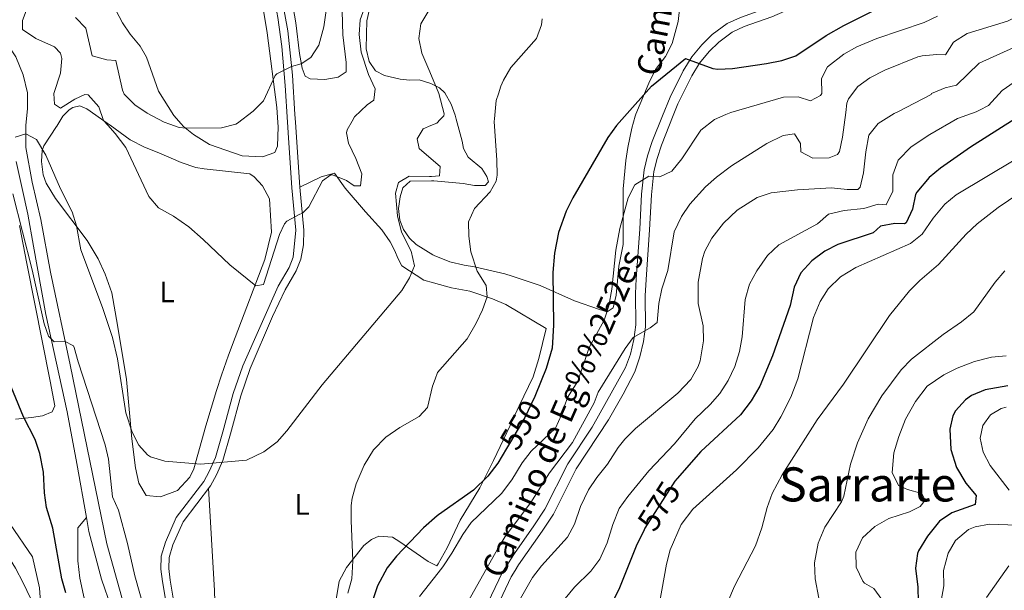
# Model space of a CAD drawing. Extents: x 614178 to 621078, y 738839 to 743582.
# Drawn here: x 617492 to 617824, y 741051 to 741244 of the extents above; entities that cross this region are included whole.
import ezdxf
from ezdxf.enums import TextEntityAlignment as Align

# ---------------------------------------------------------------- set-up
doc = ezdxf.new("R2010")
doc.units = 0
doc.header["$MEASUREMENT"] = 0
doc.linetypes.add('DGN Style 3', pattern=[110.694542, 79.06753, -31.627012])
doc.linetypes.add('DGN Style 5', pattern=[55.347271, 23.720259, -31.627012])
for name, color, linetype in [('Nivel 21', 7, 'Continuous'), ('Nivel 22', 7, 'Continuous'), ('Nivel 36', 7, 'Continuous'), ('Nivel 37', 7, 'Continuous'), ('Nivel 4', 7, 'Continuous'), ('Nivel 41', 7, 'Continuous'), ('Nivel 44', 7, 'Continuous'), ('Nivel 45', 7, 'Continuous'), ('Nivel 5', 7, 'Continuous')]:
    doc.layers.add(name, color=color, linetype=linetype)
doc.styles.add('Style-ariali', font='ariali.shx', dxfattribs={"bigfont": 'arialibig.shx'})
doc.styles.add('Style-arialn', font='arialn.shx', dxfattribs={"bigfont": 'arialnbig.shx'})
doc.styles.add('Style-times', font='times.shx', dxfattribs={"bigfont": 'timesbig.shx'})

msp = doc.modelspace()

# ---------------------------------------------------------------- linework, layer by layer
at = {"layer": 'Nivel 21', "color": 7, "linetype": 'DGN Style 3', "lineweight": 0}
for points in [[(617543.2, 741442.16, 517.18), (617545.81, 741442.72, 517.54), (617555.38, 741398.23, 518.71), (617562.07, 741364.87, 521.05), (617563.5, 741355.38, 522.19), (617564.94, 741339.2, 523.17), (617568.68, 741314.55, 524.54), (617572.27, 741291.12, 525), (617577.77, 741265.06, 527.33), (617582.2, 741240.13, 528.56), (617583.75, 741225.1, 530.42), (617584.59, 741211.85, 532.07), (617584.76, 741209.29, 531.51)], [(617712.41, 741211.48, 552.71), (617713.98, 741215.41, 552.36), (617718.66, 741224.93, 551.12), (617721.26, 741229.17, 550.63), (617724.5, 741233.08, 550.05), (617727.78, 741236.25, 549.39), (617732.32, 741239.67, 548.77), (617736.39, 741241.53, 548.12), (617745.75, 741244.79, 546.76), (617752.64, 741247.82, 545.09)], [(617584.76, 741209.29, 531.51), (617586.23, 741187.34, 533.64), (617587.63, 741172.77, 535.71), (617587.53, 741167.81, 535.91), (617586.62, 741163.04, 536), (617585.05, 741159.07, 535.99), (617581.31, 741152.62, 535.92), (617577.01, 741143.61, 536.41), (617569.53, 741126.06, 537.38), (617566.3, 741116.82, 538.2), (617562.84, 741104.05, 539.33), (617560.28, 741095.08, 539.95), (617558.08, 741090.17, 540.28), (617556.05, 741086.46, 540.53), (617546.84, 741074.39, 542.12), (617543.39, 741066.59, 543.11), (617542.1, 741062.32, 543.57), (617542.04, 741058.53, 543.85), (617542.49, 741054.61, 543.98), (617546.12, 741032.99, 545.06)], [(617650.27, 741040.33, 562.43), (617657.71, 741055.76, 562.19), (617659, 741057.89, 562.22), (617660.16, 741059.8, 562.25), (617668.12, 741071.13, 561.88), (617671.91, 741076.97, 561.95), (617679.66, 741092.23, 561.67), (617690.48, 741108.74, 560.88), (617695.49, 741117.38, 560.73), (617699.38, 741125.02, 560.59), (617701.14, 741130.03, 560.47), (617702.35, 741135.26, 560.23), (617703.04, 741140.21, 560), (617702.91, 741150.59, 559.6), (617703.27, 741156.17, 559.14), (617704.42, 741172.92, 556.83), (617705.06, 741184.7, 556.09), (617705.87, 741192.56, 554.53), (617706.92, 741197.01, 554.05), (617708.43, 741201.53, 553.6), (617712.41, 741211.48, 552.71)], [(617514.2, 741075.77, 547.39), (617511.32, 741072.32, 548.21), (617511.28, 741061.12, 548.66), (617511.92, 741055.36, 548.78), (617515.2, 741040.8, 549.17), (617517.29, 741030.05, 550.64), (617517.4, 741026.32, 551.65), (617516.8, 741022.8, 552.2), (617515.44, 741020.48, 552.79), (617512.64, 741018.88, 553.63), (617508.76, 741018.96, 554.53), (617507.28, 741021.2, 554.62), (617505.48, 741026.72, 554.25), (617502.24, 741035.04, 555.07), (617497.6, 741043.52, 555.71), (617495.32, 741048.56, 556.24), (617492.8, 741053.76, 556.96), (617490.24, 741058.72, 557.44), (617487.24, 741063.6, 557.48), (617476.68, 741077.84, 560.27), (617473.4, 741083.28, 561.38), (617469.56, 741088.48, 562.03), (617467.02, 741092.77, 562.29), (617462.78, 741098.86, 562.61)]]:
    msp.add_polyline3d(points, dxfattribs=at)
at = {"layer": 'Nivel 21', "color": 7, "linetype": 'Continuous', "lineweight": 0}
for points in [[(617582.08, 741209.25, 532.18), (617581.32, 741221.6, 530.77), (617580.16, 741234.74, 529), (617578.8, 741244.64, 528.01), (617575.14, 741264.54, 526.92), (617569.64, 741290.64, 525), (617566.28, 741312.56, 524.43), (617562.28, 741338.88, 522.86), (617560.84, 741355.06, 521.97), (617559.44, 741364.4, 520.95), (617550.69, 741407.44, 518.27), (617543.2, 741442.16, 517.18)], [(617708.8, 741211.42, 552.83), (617711.32, 741217.68, 552.27), (617715.73, 741226.56, 551.12), (617718.64, 741231.28, 550.61), (617722.04, 741235.36, 550.05), (617725.6, 741238.8, 549.39), (617730.6, 741242.56, 548.77), (617735.12, 741244.64, 548.12), (617745.8, 741248.45, 546.47), (617751.28, 741250.88, 545.09)], [(617479.68, 741244.16, 537.98), (617485.84, 741238.08, 537.14), (617490.4, 741231.28, 537.47), (617492.8, 741225.2, 538.11), (617494.32, 741219.12, 537.59), (617494.32, 741213.84, 537.7), (617493.72, 741208.08, 538.83), (617493.72, 741207.76, 538.95)], [(617582.08, 741209.25, 532.18), (617582.4, 741203.92, 531.98), (617583.56, 741187.12, 533.57), (617584.94, 741172.78, 535.44), (617584, 741163.68, 535.7), (617582.64, 741160.24, 535.69), (617578.92, 741153.84, 535.57), (617567.04, 741127.04, 537.33), (617563.75, 741117.61, 538.18), (617560.26, 741104.77, 539.32), (617557.76, 741096, 539.87), (617555.68, 741091.36, 540.19), (617553.8, 741087.92, 540.41), (617544.52, 741075.76, 542.32), (617540.88, 741067.52, 543.36), (617539.43, 741062.74, 543.88), (617539.36, 741058.4, 544.18), (617539.84, 741054.24, 544.22), (617543.46, 741032.66, 545.22)], [(617633.8, 741013.36, 563.16), (617638.84, 741025.84, 562.73), (617647.28, 741041.84, 562.43), (617654.76, 741057.36, 562.19), (617658.79, 741063.68, 562.18), (617665.34, 741073.01, 561.88), (617669, 741078.64, 561.95), (617676.76, 741093.92, 561.67), (617685, 741106.24, 560.97), (617696.32, 741126.4, 560.59), (617697.92, 741130.96, 560.47), (617699.05, 741135.86, 560.23), (617699.71, 741140.8, 559.98), (617699.6, 741151.44, 559.57), (617699.93, 741156.4, 559.14), (617701.08, 741173.12, 556.83), (617701.72, 741184.96, 556.09), (617702.56, 741193.12, 554.53), (617703.7, 741197.93, 554.05), (617705.29, 741202.68, 553.6), (617708.8, 741211.42, 552.83)], [(617493.72, 741207.76, 538.95), (617493.76, 741200.72, 541.54), (617495.88, 741188.96, 542.56), (617498.8, 741176.4, 543.04), (617502.04, 741158.56, 543.45), (617508.76, 741127.28, 545.59), (617521.12, 741066.88, 546.43), (617526.68, 741046.8, 546.38)], [(617525.8, 741036.08, 547.89), (617519.32, 741054.96, 547.32), (617515.04, 741071.04, 547.5), (617514.2, 741075.77, 547.48), (617510.92, 741094.08, 547.4), (617507.64, 741111.52, 547), (617500.44, 741144.32, 544.7), (617496.32, 741167.36, 544.32), (617494.4, 741178.24, 544.1), (617492.48, 741186.88, 543.84), (617490.48, 741196, 543.2)]]:
    msp.add_polyline3d(points, dxfattribs=at)
at = {"layer": 'Nivel 22', "color": 30, "linetype": 'DGN Style 5', "lineweight": 30, "flags": 128}
for points, elevation in [([(617665.85, 741117.17), (617665.64, 741116.64), (617662.32, 741109.52), (617657.47, 741101.35), (617656.1, 741099.05)], 550), ([(617713.74, 741088.96), (617712.95, 741088.06), (617702.79, 741072.19), (617702.55, 741071.68)], 575)]:
    msp.add_lwpolyline(points, dxfattribs=dict(at, elevation=elevation))
at = {"layer": 'Nivel 36', "color": 92, "linetype": 'Continuous', "lineweight": 0}
for points in [[(617570.76, 741266.64, 526.95), (617575.24, 741239.44, 528.43), (617578.52, 741214.16, 529.93), (617578.86, 741209.19, 530.38)], [(617600.6, 741246.72, 533.25), (617600.8, 741238.72, 532.61), (617601.96, 741229.44, 531.82), (617601.92, 741226.24, 531.55), (617599.24, 741224.48, 531.28), (617594.76, 741223.68, 530.9), (617589.8, 741223.88, 530.5), (617588.08, 741224.8, 530.34), (617587.12, 741227.52, 530.12), (617586.22, 741232.47, 529.73), (617584.9, 741242.84, 528.93), (617582.6, 741256.56, 527.85)], [(617546.25, 741208.64, 529.34), (617543.72, 741211.52, 529.17), (617538.52, 741219.76, 528.51), (617534.44, 741231.2, 527.73), (617532.4, 741234.96, 527.55), (617529, 741238.96, 527.35), (617526.4, 741242.8, 527.03), (617523.04, 741249.2, 526.67)], [(617630.23, 741222.42, 539.35), (617626.6, 741223.52, 538.47), (617623.36, 741223.44, 538.3), (617620.12, 741223.76, 538.13), (617614.88, 741225.04, 537.85), (617611.8, 741226.56, 537.67), (617609.64, 741229.76, 537.47), (617608.72, 741234, 537.25), (617608.74, 741239, 536.98), (617608.96, 741243.44, 536.75), (617609.8, 741247.44, 536.54)], [(617714.56, 741247.28, 548.95), (617714.12, 741243.2, 549.47), (617712.08, 741235.84, 549.85), (617709.74, 741231.43, 550.11), (617706.42, 741226.98, 550.2), (617704.16, 741222.44, 550.89), (617699.72, 741212, 551.61), (617699.51, 741211.26, 551.65)], [(617639.1, 741210.21, 542.97), (617638.72, 741211.6, 542.83), (617637.4, 741215.28, 542.27), (617635.28, 741219.2, 541.19), (617633.48, 741220.88, 540.29), (617630.56, 741222.32, 539.43), (617630.23, 741222.42, 539.35)], [(617504.15, 741207.94, 537.25), (617506.28, 741211.28, 536.89), (617508.32, 741213.36, 536.49), (617509.56, 741214.16, 536.29), (617511.92, 741214.72, 536.01), (617514.32, 741213.76, 535.75), (617521.24, 741208.96, 535.55), (617522.22, 741208.24, 535.45)], [(617578.86, 741209.19, 530.38), (617578.96, 741207.68, 530.51), (617578.72, 741201.12, 530.85), (617577.88, 741198.96, 530.95), (617573.72, 741197.52, 530.91), (617566.76, 741197.92, 530.63), (617555.72, 741201.68, 529.95), (617550.4, 741205.04, 529.77), (617546.96, 741207.84, 529.39), (617546.25, 741208.64, 529.34)], [(617630.79, 741189.43, 542.43), (617631.56, 741189.44, 542.57), (617641.44, 741188.56, 543.51), (617645.32, 741187.84, 544.79), (617648.84, 741187.84, 545.21), (617650, 741189.12, 545.69), (617649.4, 741190.88, 545.33), (617647.72, 741193.6, 545.35), (617643.16, 741197.44, 544.45), (617641.56, 741200.4, 543.71), (617641.12, 741202.8, 543.69), (617639.1, 741210.21, 542.97)], [(617699.51, 741211.26, 551.65), (617698.39, 741207.19, 551.85), (617697.04, 741200.72, 552.29), (617696.4, 741196.32, 552.81), (617695.52, 741186.72, 553.61), (617695.44, 741168, 554.77), (617694.08, 741160.64, 555.21), (617693.54, 741155.67, 555.39), (617693.12, 741150.88, 555.25), (617692.12, 741146.56, 555.19), (617690.08, 741145.28, 554.79), (617687.52, 741146, 553.77), (617679.08, 741148.96, 551.33), (617667.44, 741154.08, 549.01), (617658.04, 741157.28, 547.31), (617655.48, 741158.04, 546.78), (617645.28, 741160.4, 544.57), (617641.8, 741160.96, 543.53), (617636.95, 741162.15, 543.25), (617631.6, 741164.24, 542.77), (617631.22, 741164.48, 542.73)], [(617522.22, 741208.24, 535.45), (617528.92, 741203.28, 534.79), (617533.76, 741200.8, 534.05), (617538.6, 741198.88, 533.73), (617546.16, 741195.68, 532.35), (617551.12, 741193.92, 531.83), (617554, 741193.52, 531.37), (617569.36, 741191.84, 531.73), (617570.8, 741190.8, 531.81), (617573.72, 741187.76, 532.15), (617576.04, 741183.36, 532.39), (617576.68, 741172.08, 533.31), (617574.48, 741162.88, 534.21), (617564.48, 741136.56, 536.11), (617562.16, 741130.64, 536.27), (617559.84, 741123.84, 536.85), (617558.08, 741118.64, 537.73), (617554.48, 741106.72, 538.65), (617550.52, 741092.24, 539.29), (617549.16, 741089.44, 539.87), (617545, 741084.88, 540.25), (617539.24, 741082.8, 540.43), (617534.36, 741083.28, 540.73), (617531.88, 741087.44, 540.85), (617530.72, 741092.56, 540.57), (617529.48, 741102.4, 540.03), (617527.76, 741122.4, 539.67), (617524.72, 741140.72, 538.45), (617522.8, 741151.68, 538.23), (617520.48, 741157.92, 538.25), (617518.2, 741163.12, 538.65), (617514.44, 741169.28, 538.93), (617503.76, 741183.44, 539.43), (617500.56, 741188.64, 539.45), (617499.6, 741191.44, 539.37), (617499.04, 741195.92, 539.17), (617499.24, 741199.68, 538.93), (617499.8, 741201.28, 538.41), (617501.96, 741204.56, 537.51), (617504.04, 741207.76, 537.27), (617504.15, 741207.94, 537.25)], [(617586.23, 741187.34, 534.03), (617593.44, 741190.8, 535.01), (617597.96, 741192.08, 535.13), (617601.6, 741186.96, 535.53), (617608.44, 741178.96, 536.07), (617613.92, 741172.96, 537.17), (617616.8, 741168.8, 537.73), (617618.28, 741166.08, 537.81), (617619.44, 741163.12, 538.17), (617620.72, 741160.8, 538.81), (617628.16, 741155.92, 540.97), (617631.38, 741155.01, 541.66)], [(617631.22, 741164.48, 542.73), (617625.52, 741168, 542.09), (617623.36, 741170.08, 541.39), (617621.28, 741173.04, 540.75), (617620, 741176.16, 540.73), (617619.64, 741180.08, 540.79), (617620.2, 741184.08, 540.87), (617621.12, 741187.12, 541.01), (617623.52, 741189.36, 541.13), (617630.79, 741189.43, 542.43)], [(617491.6, 741174.4, 545.56), (617494.08, 741161.52, 545.72), (617501.96, 741121.84, 547.72), (617503.52, 741113.52, 547.8), (617502.6, 741111.52, 548.36), (617499.4, 741110.16, 548.74), (617495.64, 741109.52, 550.34), (617490.28, 741109.04, 551.58)], [(617631.38, 741155.01, 541.66), (617637.52, 741153.28, 542.97), (617643.68, 741152.24, 544.05), (617651.4, 741149.6, 545.55), (617655.84, 741147.71, 546.04), (617669.48, 741139.6, 548.31), (617667.04, 741129.44, 549.01), (617665.08, 741123.28, 549.39), (617660.4, 741113.44, 549.85), (617658.96, 741110.56, 549.53), (617657.28, 741106.88, 549.97), (617651.72, 741095.04, 550.41), (617647.04, 741085.76, 551.81), (617640.4, 741074.88, 552.59), (617636, 741065.6, 553.73), (617633, 741060.16, 553.85)], [(617548.56, 740921.36, 551.96), (617549.84, 740937.44, 551), (617552.28, 740954.72, 549.88), (617553.4, 740965.92, 548.82), (617555.4, 740988.08, 547.72), (617557.56, 741006.48, 546.84), (617557.71, 741009.41, 546.52), (617558.36, 741021.92, 545.14), (617557.44, 741051.12, 542.98), (617555.43, 741085.65, 540.18)], [(617633, 741060.16, 553.85), (617632.6, 741059.44, 553.87), (617629.68, 741060.96, 553.47), (617620.04, 741067.6, 549.73), (617617.56, 741069.12, 548.33), (617612.92, 741069.52, 546.93), (617610.52, 741068.4, 546.17), (617607.92, 741066.32, 545.51), (617602.08, 741058.88, 544.45), (617599.56, 741054.32, 544.73), (617596.04, 741033.04, 546.77), (617594.32, 741014.08, 548.73), (617592.93, 741009.28, 548.8), (617592.16, 741004.72, 548.69), (617591.88, 740988.16, 549.81), (617591.56, 740982.96, 550.01), (617589.48, 740970.32, 550.49), (617588.32, 740965.76, 550.83), (617586.2, 740960.08, 551.43), (617584.8, 740956.96, 551.49), (617579.2, 740944.4, 552.93), (617571.88, 740925.12, 553.13), (617567.16, 740915.6, 553.12)]]:
    msp.add_polyline3d(points, dxfattribs=at)
at = {"layer": 'Nivel 4', "color": 30, "linetype": 'Continuous', "lineweight": 30, "flags": 128}
for points, elevation in [([(617695.98, 741211.2), (617705.04, 741221.36), (617716.52, 741230.72), (617725.76, 741227.36), (617727.44, 741227.14), (617732.44, 741227.33), (617743.89, 741229.06), (617749.03, 741230.05), (617753.76, 741231.68), (617764.04, 741238.56), (617770, 741241.92), (617782.16, 741248)], 550), ([(617695.98, 741211.2), (617693.2, 741208.08), (617690.27, 741204.03), (617678.48, 741183.68), (617676.26, 741179.21), (617673.65, 741171.98), (617672.28, 741165.08), (617671.69, 741158.45), (617671.93, 741140.76), (617671.48, 741132.93), (617669.44, 741126.06), (617665.85, 741117.17)], 550), ([(617827.92, 741210.4), (617812.84, 741200.8), (617802.68, 741193.76), (617798.84, 741190.58), (617794.73, 741185.65), (617794.28, 741184.8), (617793.2, 741179.84), (617791.08, 741175.3), (617790.52, 741174.88), (617787.28, 741175.04), (617782.37, 741174.12), (617779.96, 741171.84), (617768.04, 741168), (617763.62, 741165.68), (617759.22, 741162.48), (617755.51, 741158.44), (617753.21, 741153.52), (617751.88, 741147.36), (617745.96, 741130.32), (617741.68, 741120.16), (617738.76, 741115.2), (617735.16, 741110.48), (617721.72, 741098.06), (617713.74, 741088.96)], 575), ([(617507.24, 741050.32), (617505.86, 741055.13), (617502.82, 741072.18), (617500.72, 741079.12), (617500.07, 741084.08), (617499.68, 741091.12), (617498.44, 741097.36), (617496.89, 741102.11), (617492.96, 741109.76), (617485.36, 741128.16)], 550), ([(617825.44, 741120.21), (617817.72, 741118.88), (617813.16, 741116.93), (617811.08, 741115.52), (617807.71, 741111.81), (617806.84, 741110.08), (617805.88, 741105.6), (617806.16, 741098.72), (617808.04, 741092.72), (617811.28, 741087.44), (617814.68, 741083.2), (617814.4, 741080.24), (617806.48, 741077.36), (617802.34, 741074.57), (617798.24, 741069.45), (617795.24, 741064.54), (617794.88, 741063.68), (617794.23, 741058.7), (617795.04, 741052.32), (617795.08, 741047.32), (617793.2, 741044.48), (617792.44, 741042.37)], 600), ([(617656.1, 741099.05), (617653.21, 741094.17), (617649.78, 741089.76), (617644.96, 741085.04), (617633.16, 741076.72), (617632.72, 741076.34)], 550), ([(617632.72, 741076.34), (617628.04, 741072.32), (617618.96, 741062.72), (617615.82, 741058.84), (617612.51, 741052.73), (617610.32, 741046.29), (617605.4, 741027.92), (617599.84, 741014.64), (617598.54, 741009.26), (617594.8, 740985.68), (617592.01, 740974.96), (617590.04, 740969.75), (617588.92, 740967.68), (617585.78, 740963.77), (617577.78, 740957.34)], 550), ([(617702.55, 741071.68), (617699.9, 741066.08), (617694.04, 741051.52), (617690.44, 741044.56), (617684.24, 741033.84), (617682.15, 741029.3), (617680.7, 741023.79), (617678.88, 741013.83), (617676.92, 741006.32), (617674.4, 740998.96), (617672.19, 740994.47), (617667.79, 740987.6), (617661.76, 740979.24), (617645.92, 740958.84), (617638.92, 740948.8), (617635.02, 740941.64)], 575)]:
    msp.add_lwpolyline(points, dxfattribs=dict(at, elevation=elevation))
at = {"layer": 'Nivel 5', "color": 30, "linetype": 'Continuous', "lineweight": 0, "flags": 128}
for points, elevation in [([(617521.39, 741208.23), (617520, 741209.76), (617518.36, 741214.48), (617514.76, 741218.47), (617513.68, 741218.64), (617510.24, 741217.04), (617505.48, 741214), (617503.36, 741215.28), (617503.24, 741218.88), (617505.4, 741225.76), (617505.93, 741230.78), (617505.48, 741232.56), (617503.44, 741234.64), (617497.16, 741237.52), (617492.56, 741240.48), (617492.6, 741243.6), (617494.56, 741248.64)], 535), ([(617608.56, 741249.12), (617606.64, 741243.84), (617606.35, 741238.84), (617606.99, 741232.88), (617609.52, 741225.36), (617611.72, 741220.48), (617611.24, 741216.72), (617609.04, 741215.12), (617604.72, 741211.04), (617603.92, 741209.61)], 535), ([(617595.19, 741246.94), (617594.35, 741241.38), (617592.68, 741235.28), (617590, 741231.04), (617586.76, 741228.96), (617583.45, 741228.05), (617578.52, 741225.58), (617577.92, 741224.96), (617574.04, 741216.4), (617570.46, 741212.93), (617565.18, 741208.96)], 530), ([(617629.81, 741246.91), (617627.12, 741242.4), (617626.52, 741237.44), (617627.51, 741232.56), (617630.16, 741226.29)], 540), ([(617730.22, 741211.79), (617731.88, 741212.48), (617749.63, 741217.68), (617754.64, 741217.76), (617758.8, 741216.48), (617762.12, 741218.24), (617762.54, 741218.98), (617762.48, 741224), (617764.48, 741227.92), (617770.05, 741232.18), (617774.4, 741234.64), (617781.16, 741237.52), (617797.15, 741242.91), (617801.68, 741245.04)], 555), ([(617770.66, 741212.49), (617771.08, 741215.68), (617771.57, 741217.15), (617774.74, 741221.33), (617778.8, 741224.24), (617783.88, 741226.8), (617794.96, 741231.28), (617796.45, 741231.7), (617801.44, 741232.08), (617804.4, 741231.95), (617807.08, 741236.24), (617811.64, 741239.2), (617825.25, 741243.36), (617829.72, 741245.6)], 560), ([(617788.23, 741212.79), (617799.48, 741218.56), (617799.62, 741218.89), (617804.24, 741220.8), (617808.08, 741221.76), (617815.68, 741229.2), (617830.88, 741236.02), (617835.28, 741238.4), (617846.73, 741245.46)], 565), ([(617815.82, 741213.27), (617818.92, 741214.88), (617823.47, 741219.92), (617827.56, 741222.8), (617836.84, 741228), (617863.8, 741243.36), (617871.56, 741248.24)], 570), ([(617542.37, 741208.58), (617540.4, 741209.28), (617534.72, 741212.24), (617530.59, 741215.06), (617526.95, 741218.74), (617526.36, 741220.08), (617524.08, 741230.08), (617521.08, 741230.32), (617516.08, 741231.68), (617514, 741241.04), (617510.56, 741244.64)], 530), ([(617652.06, 741210.43), (617652.64, 741216.58), (617653.34, 741218.79), (617654.16, 741221.36), (617655.02, 741223.45), (617657.52, 741227.76), (617666.25, 741237.44), (617667.96, 741242.16), (617668.1, 741244.12)], 545), ([(617630.16, 741226.29), (617633.28, 741218.94), (617635.02, 741212.1), (617634.92, 741211.44), (617633.66, 741210.12)], 540), ([(617730.22, 741211.79), (617726.32, 741210.16), (617721.68, 741206.56), (617715.32, 741196.88), (617711.88, 741192.72), (617707.88, 741190.8), (617704.2, 741191.04), (617699.44, 741188.08), (617697.2, 741183.76), (617694.31, 741173.39), (617693.04, 741166.08), (617691.64, 741152.88), (617690.64, 741147.2), (617689.1, 741142.44), (617684.04, 741133.2), (617680.2, 741121.84), (617676.64, 741116.32), (617674.64, 741110.48), (617672.61, 741105.91), (617664.36, 741098.24), (617661.4, 741094.21), (617657.92, 741088.56), (617654.41, 741083.89), (617644.2, 741074.16), (617641.29, 741070.1), (617637.67, 741063.72), (617634.63, 741059.12), (617633.05, 741057.13)], 555), ([(617770.66, 741212.49), (617769.56, 741204.16), (617768.58, 741199.3), (617767.92, 741198.32), (617765.04, 741197.2), (617759.6, 741197.12), (617755.52, 741199.2), (617755.44, 741202), (617753.32, 741205.28), (617749.56, 741204.8), (617744, 741202.08), (617732.04, 741194.56), (617727.04, 741190.72), (617723.31, 741187.39), (617718, 741181.6), (617715.24, 741177.44), (617712.66, 741172.18), (617710.56, 741159.2), (617708.56, 741152.96), (617707.54, 741148.06), (617706.96, 741141.6), (617704.56, 741139.84), (617698.88, 741136.56), (617696.2, 741132.88), (617687.04, 741118.08), (617685.72, 741114.56), (617678.32, 741101.12), (617670.56, 741090.9), (617664.3, 741080.84), (617658.46, 741073.1), (617655.64, 741069.36), (617653.02, 741065.1), (617641.29, 741044.27)], 560), ([(617788.23, 741212.79), (617787, 741212.16), (617781.64, 741208.8), (617778.51, 741204.81), (617777.44, 741199.2), (617776.72, 741192.16), (617775.53, 741187.26), (617774.76, 741186.56), (617771.2, 741186.48), (617765.84, 741187.04), (617754.34, 741186.4), (617745.52, 741185.36), (617740.78, 741183.79), (617734.04, 741179.52), (617729.4, 741175.2), (617725.4, 741170.08), (617723.07, 741165.65), (617722.24, 741163.28), (617720.84, 741155.2), (617720.8, 741148), (617722.56, 741140.48), (617722.61, 741135.48), (617721.5, 741128.71), (617720.8, 741126.72), (617718.31, 741122.38), (617713.92, 741117.8), (617699.6, 741105.84), (617696.08, 741102.29), (617693.84, 741099.44), (617690.24, 741093.76), (617686.64, 741089.28), (617683.82, 741085.15), (617681.11, 741079.54), (617679.04, 741073.6), (617676.74, 741069.16), (617667.92, 741059.52), (617664.91, 741055.53), (617660.85, 741048.5)], 565), ([(617815.82, 741213.27), (617814.76, 741212.72), (617808.4, 741210.48), (617799.09, 741205.08), (617792.8, 741200.88), (617788.32, 741196.4), (617786.6, 741191.52), (617786.52, 741185.92), (617784.36, 741181.36), (617781.6, 741181.52), (617776.78, 741180.16), (617770.16, 741179.44), (617764.84, 741178.24), (617761.12, 741174.89), (617748.08, 741167.84), (617744.24, 741164.24), (617740.64, 741159.04), (617738.16, 741154.56), (617736.64, 741149.44), (617735.64, 741136.8), (617734.8, 741131.84), (617733.2, 741126.8), (617731, 741122.08), (617728.16, 741117.68), (617724.82, 741113.96), (617719.8, 741109.12), (617712.79, 741100.65), (617704.16, 741091.52), (617697.04, 741082.88), (617694.16, 741078.79), (617692.01, 741073.41), (617690.12, 741067.2), (617687.56, 741061.76), (617684.6, 741057.73), (617679.08, 741052.32), (617675.94, 741048.43)], 570), ([(617603.92, 741209.61), (617602.24, 741206.61), (617602.04, 741205.6), (617602.68, 741202.16), (617605.2, 741197.04), (617607.2, 741191.84), (617606.72, 741187.76), (617604.68, 741187.76), (617602, 741189.52), (617597.29, 741191.42), (617596.76, 741191.44), (617593.88, 741189.44), (617589.36, 741180.64), (617587.09, 741178.4), (617586.28, 741178.24), (617581.9, 741175.8), (617581.08, 741174.88), (617579.4, 741171.36), (617573.96, 741154.48), (617571.36, 741154), (617562.64, 741161.04), (617553.68, 741169.68), (617548.84, 741173.92), (617543.56, 741177.52), (617538.56, 741180.32), (617535.3, 741184.14), (617527.56, 741200.72), (617523.92, 741205.44), (617521.39, 741208.23)], 535), ([(617565.18, 741208.96), (617564.64, 741208.56), (617559.79, 741207.31), (617547.84, 741207.21), (617545.56, 741207.44), (617542.37, 741208.58)], 530), ([(617633.66, 741210.12), (617632.56, 741208.96), (617630.47, 741208.1)], 540), ([(617652.06, 741210.43), (617651.97, 741209.48), (617652.8, 741196.4), (617652.93, 741191.4), (617652.64, 741189.36), (617650.52, 741185.76), (617645.32, 741180.16), (617643.24, 741175.61), (617643.32, 741170.72), (617644.04, 741165.44), (617646.2, 741158.96), (617649.2, 741154.08), (617649.52, 741150.32), (617647.92, 741145.92), (617645.79, 741141.4), (617642.81, 741136.14), (617632.8, 741124.8), (617631.94, 741122.47)], 545), ([(617630.77, 741190.93), (617630.08, 741190.88), (617623.2, 741191.04), (617619.6, 741188.88), (617618.6, 741185.28), (617619.24, 741177.68), (617620.64, 741172.08), (617623.84, 741165.68), (617625, 741160.81), (617623.32, 741156.72), (617620.73, 741152.44), (617593.83, 741120.6), (617581.92, 741105.04), (617578.59, 741101.32), (617574.07, 741097.96), (617568.28, 741095.2), (617552.88, 741093.76), (617540.64, 741094.8), (617535.89, 741096.29), (617534.8, 741096.96), (617531.92, 741100.16), (617529.6, 741104.59), (617527.48, 741111.12), (617524.69, 741129.41), (617522.97, 741136.61), (617519.6, 741146.64), (617512.32, 741166.15), (617510.84, 741174.24), (617509.34, 741179.01), (617505.44, 741186.8), (617500.52, 741198.08), (617497.32, 741203.36), (617493.74, 741205.27), (617490.16, 741204.24)], 540), ([(617630.47, 741208.1), (617627.92, 741207.04), (617625.92, 741203.6), (617626.6, 741200.32), (617630.67, 741196.83)], 540), ([(617630.67, 741196.83), (617633.68, 741194.24), (617633.48, 741191.12), (617630.77, 741190.93)], 540), ([(617828.12, 741196.8), (617808, 741184.72), (617804.08, 741181.62), (617800.16, 741176.88), (617796.44, 741171.44), (617792.52, 741168.32), (617774.12, 741160.16), (617768.84, 741157.04), (617764.72, 741152.96), (617762.01, 741148.76), (617759.72, 741143.28), (617754.52, 741122.64), (617752.08, 741116.4), (617748.76, 741109.76), (617746.13, 741105.5), (617741.1, 741099.32), (617733.76, 741091.92), (617719.03, 741078.59), (617715.05, 741073.47), (617711.36, 741064.88), (617710.16, 741060.02), (617707.8, 741046.86)], 580), ([(617836.16, 741189.92), (617822.16, 741180.39), (617815, 741174.88), (617811.35, 741171.47), (617802.03, 741161.26), (617795.72, 741155.84), (617792.18, 741152.3), (617785.48, 741144), (617769.92, 741120.8), (617761.04, 741108.8), (617749.16, 741090.24), (617745.84, 741083.92), (617744.12, 741079.22), (617742.36, 741072.32), (617740.16, 741066.24), (617733.12, 741052.64), (617730.84, 741047.36)], 585), ([(617534.19, 741043.35), (617530.6, 741056.16), (617528.05, 741067.02), (617525, 741078.24), (617522.95, 741082.83), (617521.64, 741095.44), (617520.54, 741100.32), (617511.36, 741128.32), (617510.06, 741133.13), (617509.8, 741133.76), (617506.84, 741135.28), (617503.28, 741135.12), (617501.36, 741136.96), (617499.92, 741141.12), (617495.84, 741159.36), (617489.39, 741185.06)], 545), ([(617824.36, 741159.12), (617821.19, 741155.25), (617813.94, 741145.17), (617809.78, 741141.88), (617803.6, 741137.6), (617792.88, 741129.2), (617789.39, 741125.63), (617782.84, 741116.88), (617778.28, 741109.12), (617774.68, 741101.04), (617772.24, 741093.84), (617770.06, 741082.96), (617769.28, 741081.04), (617763.65, 741072.48), (617761.39, 741067.12), (617760.16, 741060.48), (617760.32, 741055.04), (617761.56, 741048.56)], 590), ([(617824.88, 741130.32), (617819.89, 741129.93), (617814.1, 741128.44), (617808.28, 741126.16), (617803.8, 741123.95), (617798.13, 741120.13), (617794.21, 741114.95), (617790.88, 741108.96), (617788.56, 741103.12), (617786.96, 741097.6), (617786.4, 741091.04), (617788.52, 741086.64), (617791.52, 741085.28), (617796.32, 741083.89), (617797.48, 741081.68), (617795.8, 741079.52), (617792.2, 741077.76), (617785.24, 741075.44), (617780.48, 741072.72), (617776.32, 741068.96), (617774.08, 741064.08), (617774.17, 741059.08), (617776.41, 741054.31), (617777, 741053.6), (617780.2, 741051.84), (617782.88, 741048.08)], 595), ([(617631.94, 741122.47), (617631.06, 741120.12), (617629.4, 741112.96), (617626.6, 741109.92), (617620.04, 741106.16), (617615.32, 741102.88), (617611.16, 741098.64), (617608, 741093.52), (617605.28, 741087.12), (617603.95, 741082.28), (617603.64, 741079.84), (617603.58, 741074.84), (617604.16, 741061.12), (617603.84, 741055.04), (617602.5, 741050.27)], 545), ([(617824.87, 741113.07), (617823.2, 741112.64), (617819.52, 741110.4), (617817, 741106.88), (617816.12, 741102.56), (617817.12, 741097.84), (617819.43, 741093.4), (617825.92, 741085.04)], 605), ([(617498.84, 741045.48), (617498.36, 741052.08), (617495.94, 741062.52), (617488.4, 741073.6)], 555), ([(617828.48, 741073.2), (617819.24, 741073.52), (617814.35, 741072.68), (617812.16, 741071.76), (617807.72, 741068.08), (617805.21, 741063.76), (617803.66, 741057.94), (617803.78, 741052.75), (617801.72, 741041.36)], 605), ([(617825.79, 741059.53), (617818.2, 741048.8)], 610), ([(617633.05, 741057.13), (617626.72, 741049.12)], 555)]:
    msp.add_lwpolyline(points, dxfattribs=dict(at, elevation=elevation))

# ---------------------------------------------------------------- texts
at = {"layer": 'Nivel 37', "color": 92, "linetype": 'Continuous', "lineweight": 0, "style": 'Style-arialn'}
for p in [(617541.41, 741151.91, 536.86), (617587.01, 741080.23, 542.92)]:
    msp.add_text('L', height=7, dxfattribs=at).set_placement(p, align=Align.MIDDLE_CENTER)
at = {"layer": 'Nivel 41', "color": 7, "linetype": 'Continuous', "lineweight": 0, "style": 'Style-ariali'}
for s, rotation, p in [('550', 59.3021, (617660.87, 741107.08, 550)), ('575', 57.3693, (617707.57, 741079.65, 575))]:
    msp.add_text(s, height=7.5, rotation=rotation, dxfattribs=at).set_placement(p, align=Align.MIDDLE_CENTER)
at = {"layer": 'Nivel 44', "color": 7, "linetype": 'Continuous', "lineweight": 0, "style": 'Style-ariali'}
for s, rotation, p in [('Camino', 78.979, (617711.47, 741243.82, 549.13)), ('Camino de Eg%%252es', 66.2859, (617678.63, 741109.31, 567.16))]:
    msp.add_text(s, height=8, rotation=rotation, dxfattribs=at).set_placement(p, align=Align.CENTER)
at = {"layer": 'Nivel 45', "color": 7, "linetype": 'Continuous', "lineweight": 0, "style": 'Style-times'}
msp.add_text('Sarrarte', height=11.5, dxfattribs=at).set_placement((617778.07, 741086.97, 592.45), align=Align.MIDDLE_CENTER)

doc.saveas('drawing.dxf')
